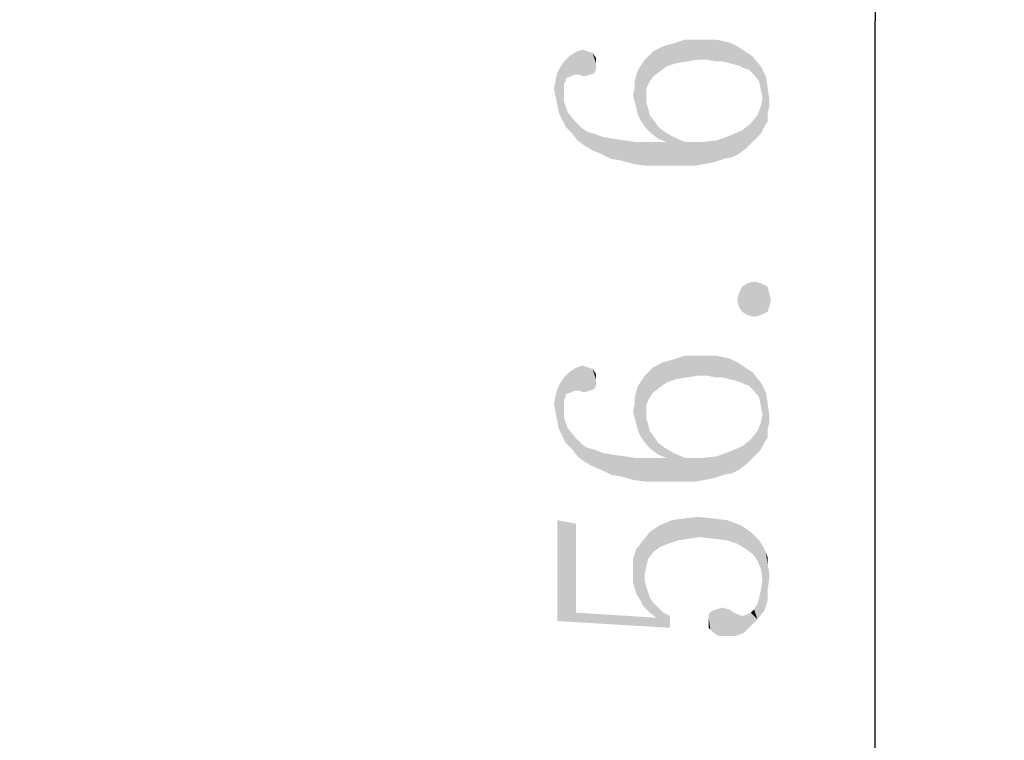
# Model space of a CAD drawing. Units: millimetres. Extents: x 0 to 297, y 0 to 210.
# Drawn here: x 114 to 126, y 104 to 112 of the extents above; entities that cross this region are included whole.
import ezdxf

# ---------------------------------------------------------------- set-up
doc = ezdxf.new("R2010")
doc.units = ezdxf.units.MM
doc.header["$LTSCALE"] = 16.335
doc.layers.get('0').update_dxf_attribs({"linetype": 'CONTINUOUS'})
doc.styles.get("Standard").update_dxf_attribs({"font": 'simfang.ttf'})
doc.dimstyles.new('DIMSTYLE_1', dxfattribs={"dimtxt": 2.5, "dimasz": 1.5, "dimexe": 1.5, "dimexo": 0, "dimtad": 1, "dimzin": 0, "dimdsep": 46, "dimtxsty": 'STANDARD', "dimblk": '_FILLED', "dimblk1": '_FILLED', "dimblk2": '_FILLED', "dimcen": 0.09, "dimclrt": 5, "dimadec": 3, "dimazin": 0, "dimtol": 1, "dimtp": 0.15, "dimtm": 0.15, "dimtfac": 0.6, "dimtofl": 0, "dimtmove": 0, "dimatfit": 3, "dimldrblk": '_FILLED', "dimfxl": 1, "dimtolj": 1, "dimtzin": 0, "dimarcsym": 0})

# ---------------------------------------------------------------- blocks, each defined once
blk = doc.blocks.new('_FILLED')
at = {"color": 0, "linetype": 'BYBLOCK'}
blk.add_solid([(0, 0), (-1, 0.25), (-1, -0.25)], dxfattribs=at)
blk = doc.blocks.new('*D2')
at = {"color": 2, "linetype": 'CONTINUOUS'}
for p, q in [((110.278, 140.298), (125.526, 140.298)), ((124.026, 140.298), (124.026, 111.981)), ((124.026, 83.664), (124.026, 111.981)), ((103.547, 83.664), (125.526, 83.664))]:
    blk.add_line(p, q, dxfattribs=at)
at = {"color": 2, "linetype": 'CONTINUOUS', "xscale": 1.5, "yscale": 1.5, "zscale": 1.5}
for p, rotation in [((124.026, 140.298), 90), ((124.026, 83.664), 270)]:
    blk.add_blockref('_FILLED', p, dxfattribs=dict(at, rotation=rotation))

msp = doc.modelspace()

# ---------------------------------------------------------------- linework, layer by layer
at = {"color": 5, "linetype": 'CONTINUOUS'}
for points in [[(121.722, 111.493), (121.702, 111.727), (121.819, 111.766)], [(121.819, 111.766), (121.839, 111.512), (121.722, 111.493)], [(121.976, 111.532), (121.839, 111.512), (121.819, 111.766)], [(121.976, 111.532), (121.819, 111.766), (121.976, 111.766)], [(121.976, 111.766), (122.073, 111.532), (121.976, 111.532)], [(122.073, 111.532), (121.976, 111.766), (122.073, 111.766)], [(122.073, 111.766), (122.171, 111.512), (122.073, 111.532)], [(122.171, 111.512), (122.073, 111.766), (122.171, 111.766)], [(122.171, 111.766), (122.249, 111.512), (122.171, 111.512)], [(122.249, 111.512), (122.171, 111.766), (122.268, 111.747)], [(122.268, 111.747), (122.327, 111.493), (122.249, 111.512)], [(122.327, 111.493), (122.268, 111.747), (122.347, 111.727)], [(120.53, 111.61), (120.569, 111.629), (120.589, 111.356)], [(120.589, 111.356), (120.569, 111.629), (120.628, 111.649)], [(120.628, 111.649), (120.647, 111.337), (120.589, 111.356)], [(120.647, 111.337), (120.628, 111.649), (120.686, 111.629)], [(120.686, 111.629), (120.706, 111.356), (120.647, 111.337)], [(120.706, 111.356), (120.686, 111.629), (120.745, 111.61)], [(121.448, 111.337), (121.39, 111.571), (121.448, 111.629)], [(121.526, 111.395), (121.448, 111.629), (121.565, 111.688)], [(121.448, 111.629), (121.526, 111.395), (121.448, 111.337)], [(121.565, 111.688), (121.604, 111.454), (121.526, 111.395)], [(121.604, 111.454), (121.565, 111.688), (121.702, 111.727)], [(121.702, 111.727), (121.722, 111.493), (121.604, 111.454)], [(122.347, 111.727), (122.405, 111.473), (122.327, 111.493)], [(122.405, 111.473), (122.347, 111.727), (122.425, 111.688)], [(122.425, 111.688), (122.464, 111.454), (122.405, 111.473)], [(122.464, 111.454), (122.425, 111.688), (122.483, 111.649)], [(122.483, 111.649), (122.503, 111.434), (122.464, 111.454)], [(122.503, 111.434), (122.483, 111.649), (122.542, 111.61)], [(120.413, 111.258), (120.374, 111.454), (120.413, 111.512)], [(120.433, 111.317), (120.413, 111.512), (120.472, 111.571)], [(120.413, 111.512), (120.433, 111.278), (120.413, 111.258)], [(120.433, 111.317), (120.433, 111.278), (120.413, 111.512)], [(120.472, 111.571), (120.491, 111.337), (120.433, 111.317)], [(120.53, 111.356), (120.472, 111.571), (120.53, 111.61)], [(120.53, 111.356), (120.491, 111.337), (120.472, 111.571)], [(120.53, 111.61), (120.589, 111.356), (120.53, 111.356)], [(120.745, 111.61), (120.765, 111.376), (120.706, 111.356)], [(120.784, 111.415), (120.765, 111.376), (120.745, 111.61)], [(120.784, 111.493), (120.784, 111.415), (120.745, 111.61)], [(120.784, 111.493), (120.745, 111.61), (120.784, 111.551)], [(121.311, 111.473), (121.351, 111.532), (121.37, 110.731)], [(121.37, 111.2), (121.351, 111.532), (121.39, 111.571)], [(121.37, 111.024), (121.37, 110.731), (121.351, 111.532)], [(121.37, 111.102), (121.37, 111.024), (121.351, 111.532)], [(121.37, 111.2), (121.37, 111.102), (121.351, 111.532)], [(121.39, 111.571), (121.409, 111.278), (121.37, 111.2)], [(121.448, 111.337), (121.409, 111.278), (121.39, 111.571)], [(122.542, 111.61), (122.561, 111.415), (122.503, 111.434)], [(122.561, 111.415), (122.542, 111.61), (122.601, 111.571)], [(122.601, 111.571), (122.62, 111.356), (122.561, 111.415)], [(122.679, 111.278), (122.62, 111.356), (122.601, 111.571)], [(122.679, 111.278), (122.601, 111.571), (122.698, 111.454)], [(120.354, 110.907), (120.335, 111.376), (120.374, 111.454)], [(120.374, 111.454), (120.393, 110.829), (120.354, 110.907)], [(120.413, 111.044), (120.393, 110.829), (120.374, 111.454)], [(120.413, 111.161), (120.413, 111.044), (120.374, 111.454)], [(120.413, 111.2), (120.413, 111.161), (120.374, 111.454)], [(120.413, 111.258), (120.413, 111.2), (120.374, 111.454)], [(121.272, 110.887), (121.253, 111.356), (121.272, 111.415)], [(121.311, 110.809), (121.272, 111.415), (121.311, 111.473)], [(121.272, 111.415), (121.311, 110.809), (121.272, 110.887)], [(121.311, 111.473), (121.37, 110.731), (121.311, 110.809)], [(122.698, 111.454), (122.698, 111.18), (122.679, 111.278)], [(122.698, 111.454), (122.718, 111.083), (122.698, 111.18)], [(122.737, 110.751), (122.718, 111.083), (122.698, 111.454)], [(122.737, 110.751), (122.698, 111.454), (122.757, 111.337)], [(120.315, 111.102), (120.296, 111.2), (120.315, 111.297)], [(120.335, 111.004), (120.315, 111.297), (120.335, 111.376)], [(120.315, 111.297), (120.335, 111.004), (120.315, 111.102)], [(120.335, 111.376), (120.354, 110.907), (120.335, 111.004)], [(121.253, 110.965), (121.233, 111.278), (121.253, 111.356)], [(121.233, 111.2), (121.233, 111.278), (121.253, 110.965)], [(121.253, 111.356), (121.272, 110.887), (121.253, 110.965)], [(122.757, 111.337), (122.776, 110.809), (122.737, 110.751)], [(122.776, 110.907), (122.776, 110.809), (122.757, 111.337)], [(122.776, 110.907), (122.757, 111.337), (122.776, 111.219)], [(121.233, 111.044), (121.214, 111.122), (121.233, 111.2)], [(121.233, 111.2), (121.253, 110.965), (121.233, 111.044)], [(122.776, 111.219), (122.796, 110.985), (122.776, 110.907)], [(122.796, 110.985), (122.776, 111.219), (122.796, 111.083)], [(120.413, 111.044), (120.433, 110.751), (120.393, 110.829)], [(120.433, 110.751), (120.413, 111.044), (120.452, 110.926)], [(122.698, 110.985), (122.718, 111.083), (122.737, 110.751)], [(121.37, 111.024), (121.39, 110.965), (121.429, 110.672)], [(121.37, 111.024), (121.429, 110.672), (121.37, 110.731)], [(121.39, 110.965), (121.409, 110.887), (121.429, 110.672)], [(122.698, 110.672), (122.659, 110.887), (122.698, 110.985)], [(122.698, 110.985), (122.737, 110.751), (122.698, 110.672)], [(120.452, 110.926), (120.511, 110.672), (120.433, 110.751)], [(120.511, 110.672), (120.452, 110.926), (120.53, 110.829)], [(120.53, 110.829), (120.569, 110.594), (120.511, 110.672)], [(120.569, 110.594), (120.53, 110.829), (120.628, 110.731)], [(121.429, 110.672), (121.409, 110.887), (121.468, 110.809)], [(122.64, 110.614), (122.581, 110.79), (122.659, 110.887)], [(122.659, 110.887), (122.698, 110.672), (122.64, 110.614)], [(120.628, 110.731), (120.647, 110.536), (120.569, 110.594)], [(120.647, 110.536), (120.628, 110.731), (120.686, 110.692)], [(121.468, 110.809), (121.507, 110.614), (121.429, 110.672)], [(121.507, 110.614), (121.468, 110.809), (121.507, 110.751)], [(121.507, 110.751), (121.585, 110.692), (121.604, 110.575)], [(121.507, 110.751), (121.604, 110.575), (121.507, 110.614)], [(122.444, 110.438), (122.347, 110.653), (122.483, 110.712)], [(122.483, 110.712), (122.522, 110.497), (122.444, 110.438)], [(122.581, 110.555), (122.483, 110.712), (122.581, 110.79)], [(122.581, 110.555), (122.522, 110.497), (122.483, 110.712)], [(122.581, 110.79), (122.64, 110.614), (122.581, 110.555)], [(120.686, 110.692), (120.745, 110.477), (120.647, 110.536)], [(120.745, 110.477), (120.686, 110.692), (120.765, 110.672)], [(120.765, 110.672), (120.843, 110.438), (120.745, 110.477)], [(120.843, 110.438), (120.765, 110.672), (120.862, 110.633)], [(120.862, 110.633), (120.96, 110.379), (120.843, 110.438)], [(120.96, 110.379), (120.862, 110.633), (120.979, 110.614)], [(120.979, 110.614), (121.077, 110.36), (120.96, 110.379)], [(121.077, 110.36), (120.979, 110.614), (121.116, 110.594)], [(121.116, 110.594), (121.214, 110.321), (121.077, 110.36)], [(121.214, 110.321), (121.116, 110.594), (121.253, 110.575)], [(121.663, 110.301), (121.604, 110.575), (121.585, 110.692)], [(121.663, 110.301), (121.585, 110.692), (121.683, 110.633)], [(121.683, 110.633), (121.8, 110.301), (121.663, 110.301)], [(121.8, 110.301), (121.683, 110.633), (121.819, 110.575)], [(122.151, 110.34), (122.015, 110.575), (122.19, 110.594)], [(122.19, 110.594), (122.268, 110.379), (122.151, 110.34)], [(122.268, 110.379), (122.19, 110.594), (122.347, 110.653)], [(122.347, 110.653), (122.366, 110.399), (122.268, 110.379)], [(122.444, 110.438), (122.366, 110.399), (122.347, 110.653)], [(121.253, 110.575), (121.351, 110.301), (121.214, 110.321)], [(121.351, 110.301), (121.253, 110.575), (121.409, 110.575)], [(121.409, 110.575), (121.507, 110.301), (121.351, 110.301)], [(121.507, 110.301), (121.409, 110.575), (121.604, 110.575)], [(121.604, 110.575), (121.663, 110.301), (121.507, 110.301)], [(121.819, 110.575), (121.936, 110.301), (121.8, 110.301)], [(121.936, 110.301), (121.819, 110.575), (122.015, 110.575)], [(122.015, 110.575), (122.054, 110.321), (121.936, 110.301)], [(122.151, 110.34), (122.054, 110.321), (122.015, 110.575)], [(122.483, 108.602), (122.444, 108.817), (122.483, 108.895)], [(122.542, 108.563), (122.483, 108.895), (122.542, 108.934)], [(122.483, 108.895), (122.542, 108.563), (122.483, 108.602)], [(122.62, 108.544), (122.542, 108.934), (122.62, 108.954)], [(122.542, 108.934), (122.62, 108.544), (122.542, 108.563)], [(122.62, 108.954), (122.698, 108.563), (122.62, 108.544)], [(122.698, 108.563), (122.62, 108.954), (122.698, 108.934)], [(122.698, 108.934), (122.776, 108.602), (122.698, 108.563)], [(122.776, 108.602), (122.698, 108.934), (122.776, 108.895)], [(122.776, 108.895), (122.796, 108.661), (122.776, 108.602)], [(122.796, 108.661), (122.776, 108.895), (122.796, 108.817)], [(122.444, 108.661), (122.425, 108.739), (122.444, 108.817)], [(122.444, 108.817), (122.483, 108.602), (122.444, 108.661)], [(122.796, 108.817), (122.815, 108.739), (122.796, 108.661)], [(121.722, 107.821), (121.702, 108.055), (121.819, 108.094)], [(121.819, 108.094), (121.839, 107.84), (121.722, 107.821)], [(121.976, 107.86), (121.839, 107.84), (121.819, 108.094)], [(121.976, 107.86), (121.819, 108.094), (121.976, 108.094)], [(121.976, 108.094), (122.073, 107.86), (121.976, 107.86)], [(122.073, 107.86), (121.976, 108.094), (122.073, 108.094)], [(122.073, 108.094), (122.171, 107.84), (122.073, 107.86)], [(122.171, 107.84), (122.073, 108.094), (122.171, 108.094)], [(122.171, 108.094), (122.249, 107.84), (122.171, 107.84)], [(122.249, 107.84), (122.171, 108.094), (122.268, 108.075)], [(122.268, 108.075), (122.327, 107.821), (122.249, 107.84)], [(122.327, 107.821), (122.268, 108.075), (122.347, 108.055)], [(120.53, 107.938), (120.569, 107.958), (120.589, 107.684)], [(120.589, 107.684), (120.569, 107.958), (120.628, 107.977)], [(120.628, 107.977), (120.647, 107.665), (120.589, 107.684)], [(120.647, 107.665), (120.628, 107.977), (120.686, 107.958)], [(120.686, 107.958), (120.706, 107.684), (120.647, 107.665)], [(120.706, 107.684), (120.686, 107.958), (120.745, 107.938)], [(121.448, 107.665), (121.39, 107.899), (121.448, 107.958)], [(121.526, 107.723), (121.448, 107.958), (121.565, 108.016)], [(121.448, 107.958), (121.526, 107.723), (121.448, 107.665)], [(121.565, 108.016), (121.604, 107.782), (121.526, 107.723)], [(121.604, 107.782), (121.565, 108.016), (121.702, 108.055)], [(121.702, 108.055), (121.722, 107.821), (121.604, 107.782)], [(122.347, 108.055), (122.405, 107.801), (122.327, 107.821)], [(122.405, 107.801), (122.347, 108.055), (122.425, 108.016)], [(122.425, 108.016), (122.464, 107.782), (122.405, 107.801)], [(122.464, 107.782), (122.425, 108.016), (122.483, 107.977)], [(122.483, 107.977), (122.503, 107.762), (122.464, 107.782)], [(122.503, 107.762), (122.483, 107.977), (122.542, 107.938)], [(120.433, 107.645), (120.413, 107.84), (120.472, 107.899)], [(120.472, 107.899), (120.491, 107.665), (120.433, 107.645)], [(120.53, 107.684), (120.472, 107.899), (120.53, 107.938)], [(120.53, 107.684), (120.491, 107.665), (120.472, 107.899)], [(120.53, 107.938), (120.589, 107.684), (120.53, 107.684)], [(120.745, 107.938), (120.765, 107.704), (120.706, 107.684)], [(120.784, 107.743), (120.765, 107.704), (120.745, 107.938)], [(120.784, 107.821), (120.784, 107.743), (120.745, 107.938)], [(120.784, 107.821), (120.745, 107.938), (120.784, 107.879)], [(121.311, 107.801), (121.351, 107.86), (121.37, 107.059)], [(121.37, 107.528), (121.351, 107.86), (121.39, 107.899)], [(121.37, 107.352), (121.37, 107.059), (121.351, 107.86)], [(121.37, 107.43), (121.37, 107.352), (121.351, 107.86)], [(121.37, 107.528), (121.37, 107.43), (121.351, 107.86)], [(121.39, 107.899), (121.409, 107.606), (121.37, 107.528)], [(121.448, 107.665), (121.409, 107.606), (121.39, 107.899)], [(122.542, 107.938), (122.561, 107.743), (122.503, 107.762)], [(122.561, 107.743), (122.542, 107.938), (122.601, 107.899)], [(122.601, 107.899), (122.62, 107.684), (122.561, 107.743)], [(122.679, 107.606), (122.62, 107.684), (122.601, 107.899)], [(122.679, 107.606), (122.601, 107.899), (122.698, 107.782)], [(120.354, 107.235), (120.335, 107.704), (120.374, 107.782)], [(120.374, 107.782), (120.393, 107.157), (120.354, 107.235)], [(120.413, 107.587), (120.374, 107.782), (120.413, 107.84)], [(120.413, 107.372), (120.393, 107.157), (120.374, 107.782)], [(120.413, 107.489), (120.413, 107.372), (120.374, 107.782)], [(120.413, 107.528), (120.413, 107.489), (120.374, 107.782)], [(120.413, 107.587), (120.413, 107.528), (120.374, 107.782)], [(120.413, 107.84), (120.433, 107.606), (120.413, 107.587)], [(120.433, 107.645), (120.433, 107.606), (120.413, 107.84)], [(121.272, 107.215), (121.253, 107.684), (121.272, 107.743)], [(121.311, 107.137), (121.272, 107.743), (121.311, 107.801)], [(121.272, 107.743), (121.311, 107.137), (121.272, 107.215)], [(121.311, 107.801), (121.37, 107.059), (121.311, 107.137)], [(122.698, 107.782), (122.698, 107.508), (122.679, 107.606)], [(122.698, 107.782), (122.718, 107.411), (122.698, 107.508)], [(122.737, 107.079), (122.718, 107.411), (122.698, 107.782)], [(122.737, 107.079), (122.698, 107.782), (122.757, 107.665)], [(120.315, 107.43), (120.296, 107.528), (120.315, 107.626)], [(120.335, 107.333), (120.315, 107.626), (120.335, 107.704)], [(120.315, 107.626), (120.335, 107.333), (120.315, 107.43)], [(120.335, 107.704), (120.354, 107.235), (120.335, 107.333)], [(121.253, 107.294), (121.233, 107.606), (121.253, 107.684)], [(121.253, 107.684), (121.272, 107.215), (121.253, 107.294)], [(122.757, 107.665), (122.776, 107.137), (122.737, 107.079)], [(122.776, 107.235), (122.776, 107.137), (122.757, 107.665)], [(122.776, 107.235), (122.757, 107.665), (122.776, 107.547)], [(121.233, 107.372), (121.214, 107.45), (121.233, 107.528)], [(121.233, 107.528), (121.233, 107.606), (121.253, 107.294)], [(121.233, 107.528), (121.253, 107.294), (121.233, 107.372)], [(122.776, 107.547), (122.796, 107.313), (122.776, 107.235)], [(122.796, 107.313), (122.776, 107.547), (122.796, 107.411)], [(122.698, 107.313), (122.718, 107.411), (122.737, 107.079)], [(120.413, 107.372), (120.433, 107.079), (120.393, 107.157)], [(120.433, 107.079), (120.413, 107.372), (120.452, 107.254)], [(121.37, 107.352), (121.39, 107.294), (121.429, 107.001)], [(121.37, 107.352), (121.429, 107.001), (121.37, 107.059)], [(121.39, 107.294), (121.409, 107.215), (121.429, 107.001)], [(122.698, 107.001), (122.659, 107.215), (122.698, 107.313)], [(122.698, 107.313), (122.737, 107.079), (122.698, 107.001)], [(120.452, 107.254), (120.511, 107.001), (120.433, 107.079)], [(120.511, 107.001), (120.452, 107.254), (120.53, 107.157)], [(120.53, 107.157), (120.569, 106.922), (120.511, 107.001)], [(120.569, 106.922), (120.53, 107.157), (120.628, 107.059)], [(121.429, 107.001), (121.409, 107.215), (121.468, 107.137)], [(122.64, 106.942), (122.581, 107.118), (122.659, 107.215)], [(122.659, 107.215), (122.698, 107.001), (122.64, 106.942)], [(120.628, 107.059), (120.647, 106.864), (120.569, 106.922)], [(120.647, 106.864), (120.628, 107.059), (120.686, 107.02)], [(121.468, 107.137), (121.507, 106.942), (121.429, 107.001)], [(121.507, 106.942), (121.468, 107.137), (121.507, 107.079)], [(121.507, 107.079), (121.585, 107.02), (121.604, 106.903)], [(121.507, 107.079), (121.604, 106.903), (121.507, 106.942)], [(122.581, 106.883), (122.483, 107.04), (122.581, 107.118)], [(122.581, 107.118), (122.64, 106.942), (122.581, 106.883)], [(120.686, 107.02), (120.745, 106.805), (120.647, 106.864)], [(120.745, 106.805), (120.686, 107.02), (120.765, 107.001)], [(120.765, 107.001), (120.843, 106.766), (120.745, 106.805)], [(120.843, 106.766), (120.765, 107.001), (120.862, 106.962)], [(120.862, 106.962), (120.96, 106.708), (120.843, 106.766)], [(120.96, 106.708), (120.862, 106.962), (120.979, 106.942)], [(120.979, 106.942), (121.077, 106.688), (120.96, 106.708)], [(121.077, 106.688), (120.979, 106.942), (121.116, 106.922)], [(121.663, 106.629), (121.604, 106.903), (121.585, 107.02)], [(121.663, 106.629), (121.585, 107.02), (121.683, 106.962)], [(121.683, 106.962), (121.8, 106.629), (121.663, 106.629)], [(121.8, 106.629), (121.683, 106.962), (121.819, 106.903)], [(122.268, 106.708), (122.19, 106.922), (122.347, 106.981)], [(122.347, 106.981), (122.366, 106.727), (122.268, 106.708)], [(122.444, 106.766), (122.347, 106.981), (122.483, 107.04)], [(122.444, 106.766), (122.366, 106.727), (122.347, 106.981)], [(122.483, 107.04), (122.522, 106.825), (122.444, 106.766)], [(122.581, 106.883), (122.522, 106.825), (122.483, 107.04)], [(121.116, 106.922), (121.214, 106.649), (121.077, 106.688)], [(121.214, 106.649), (121.116, 106.922), (121.253, 106.903)], [(121.253, 106.903), (121.351, 106.629), (121.214, 106.649)], [(121.351, 106.629), (121.253, 106.903), (121.409, 106.903)], [(121.409, 106.903), (121.507, 106.629), (121.351, 106.629)], [(121.507, 106.629), (121.409, 106.903), (121.604, 106.903)], [(121.604, 106.903), (121.663, 106.629), (121.507, 106.629)], [(121.819, 106.903), (121.936, 106.629), (121.8, 106.629)], [(121.936, 106.629), (121.819, 106.903), (122.015, 106.903)], [(122.015, 106.903), (122.054, 106.649), (121.936, 106.629)], [(122.151, 106.669), (122.015, 106.903), (122.19, 106.922)], [(122.151, 106.669), (122.054, 106.649), (122.015, 106.903)], [(122.19, 106.922), (122.268, 106.708), (122.151, 106.669)], [(120.55, 105.106), (120.335, 106.18), (120.55, 106.141)], [(120.335, 105.008), (120.335, 106.18), (120.55, 105.106)], [(121.624, 105.907), (121.526, 106.122), (121.663, 106.18)], [(121.663, 106.18), (121.741, 105.946), (121.624, 105.907)], [(121.741, 105.946), (121.663, 106.18), (121.8, 106.2)], [(121.8, 106.2), (121.858, 105.965), (121.741, 105.946)], [(121.858, 105.965), (121.8, 106.2), (121.976, 106.219)], [(121.976, 106.219), (121.995, 105.985), (121.858, 105.965)], [(122.151, 105.965), (121.995, 105.985), (121.976, 106.219)], [(122.151, 105.965), (121.976, 106.219), (122.151, 106.2)], [(122.151, 106.2), (122.308, 105.946), (122.151, 105.965)], [(122.308, 105.946), (122.151, 106.2), (122.308, 106.18)], [(122.308, 106.18), (122.425, 105.907), (122.308, 105.946)], [(122.425, 105.907), (122.308, 106.18), (122.464, 106.122)], [(121.39, 105.731), (121.331, 105.946), (121.409, 106.044)], [(121.409, 106.044), (121.448, 105.809), (121.39, 105.731)], [(121.526, 105.868), (121.409, 106.044), (121.526, 106.122)], [(121.526, 105.868), (121.448, 105.809), (121.409, 106.044)], [(121.526, 106.122), (121.624, 105.907), (121.526, 105.868)], [(122.464, 106.122), (122.522, 105.848), (122.425, 105.907)], [(122.522, 105.848), (122.464, 106.122), (122.581, 106.044)], [(122.581, 106.044), (122.601, 105.79), (122.522, 105.848)], [(122.601, 105.79), (122.581, 106.044), (122.64, 105.985)], [(121.331, 105.184), (121.253, 105.848), (121.331, 105.946)], [(121.331, 105.184), (121.331, 105.946), (121.351, 105.477)], [(121.351, 105.555), (121.351, 105.477), (121.331, 105.946)], [(121.37, 105.653), (121.351, 105.555), (121.331, 105.946)], [(121.39, 105.731), (121.37, 105.653), (121.331, 105.946)], [(122.64, 105.985), (122.659, 105.712), (122.601, 105.79)], [(122.659, 105.712), (122.64, 105.985), (122.679, 105.946)], [(122.679, 105.946), (122.698, 105.614), (122.659, 105.712)], [(122.718, 105.497), (122.698, 105.614), (122.679, 105.946)], [(122.718, 105.497), (122.679, 105.946), (122.718, 105.887)], [(121.253, 105.321), (121.214, 105.731), (121.253, 105.848)], [(121.253, 105.848), (121.292, 105.262), (121.253, 105.321)], [(121.331, 105.184), (121.292, 105.262), (121.253, 105.848)], [(122.718, 105.497), (122.718, 105.887), (122.737, 105.126)], [(122.737, 105.126), (122.718, 105.887), (122.757, 105.809)], [(122.757, 105.809), (122.776, 105.243), (122.737, 105.126)], [(122.776, 105.36), (122.776, 105.243), (122.757, 105.809)], [(122.776, 105.672), (122.776, 105.36), (122.757, 105.809)], [(122.776, 105.672), (122.757, 105.809), (122.776, 105.751)], [(121.214, 105.594), (121.214, 105.731), (121.253, 105.321)], [(122.776, 105.672), (122.796, 105.497), (122.776, 105.36)], [(122.796, 105.497), (122.776, 105.672), (122.796, 105.575)], [(121.214, 105.594), (121.253, 105.321), (121.214, 105.458)], [(121.351, 105.477), (121.409, 105.106), (121.331, 105.184)], [(121.351, 105.477), (121.37, 105.399), (121.409, 105.106)], [(122.698, 105.36), (122.718, 105.497), (122.737, 105.126)], [(121.37, 105.399), (121.39, 105.34), (121.409, 105.106)], [(121.409, 105.106), (121.39, 105.34), (121.409, 105.282)], [(122.659, 105.204), (122.698, 105.36), (122.737, 105.126)], [(121.409, 105.282), (121.448, 105.223), (121.487, 105.047)], [(121.409, 105.282), (121.487, 105.047), (121.409, 105.106)], [(121.487, 105.047), (121.448, 105.223), (121.507, 105.165)], [(120.55, 105.106), (121.643, 104.93), (120.335, 105.008)], [(120.55, 105.106), (121.487, 105.047), (121.643, 104.93)], [(121.487, 105.047), (121.507, 105.165), (121.643, 104.93)], [(121.507, 105.165), (121.565, 105.106), (121.643, 104.93)], [(121.643, 104.93), (121.565, 105.106), (121.643, 105.067)], [(122.112, 104.911), (122.093, 105.087), (122.112, 105.106)], [(122.112, 105.106), (122.132, 105.126), (122.151, 104.872)], [(122.112, 105.106), (122.151, 104.872), (122.112, 104.911)], [(122.151, 104.872), (122.132, 105.126), (122.19, 105.145)], [(122.19, 105.145), (122.21, 104.833), (122.151, 104.872)], [(122.21, 104.833), (122.19, 105.145), (122.249, 105.165)], [(122.249, 105.165), (122.308, 104.833), (122.21, 104.833)], [(122.308, 104.833), (122.249, 105.165), (122.327, 105.145)], [(122.327, 105.145), (122.405, 104.833), (122.308, 104.833)], [(122.327, 105.145), (122.386, 105.106), (122.405, 104.833)], [(122.405, 104.833), (122.386, 105.106), (122.425, 105.087)], [(122.581, 104.95), (122.542, 105.087), (122.581, 105.106)], [(122.581, 105.106), (122.62, 105.145), (122.659, 105.028)], [(122.581, 105.106), (122.659, 105.028), (122.581, 104.95)], [(122.659, 105.028), (122.62, 105.145), (122.659, 105.204)], [(122.659, 105.204), (122.737, 105.126), (122.659, 105.028)], [(122.093, 105.047), (122.093, 105.087), (122.112, 104.911)], [(122.093, 105.008), (122.093, 105.047), (122.112, 104.911)], [(122.093, 104.969), (122.093, 105.008), (122.112, 104.911)], [(122.425, 105.087), (122.503, 104.872), (122.405, 104.833)], [(122.425, 105.087), (122.483, 105.067), (122.503, 104.872)], [(122.503, 104.872), (122.483, 105.067), (122.542, 105.087)], [(122.542, 105.087), (122.581, 104.95), (122.503, 104.872)], [(122.093, 104.969), (122.112, 104.911), (122.093, 104.93)]]:
    msp.add_solid(points, dxfattribs=at)

# ---------------------------------------------------------------- dimensions: what is measured, and where the dimension line sits
at = {"color": 2, "linetype": 'CONTINUOUS'}
dim = msp.add_linear_dim(base=(124.026, 140.298), p1=(103.547, 83.664), p2=(110.278, 140.298), angle=90, dimstyle='DIMSTYLE_1', dxfattribs=at)
dim.commit()
dim.dimension.update_dxf_attribs({"geometry": '*D2', "text_midpoint": (124.026, 104.637), "dimtype": 160})

doc.saveas('drawing.dxf')
